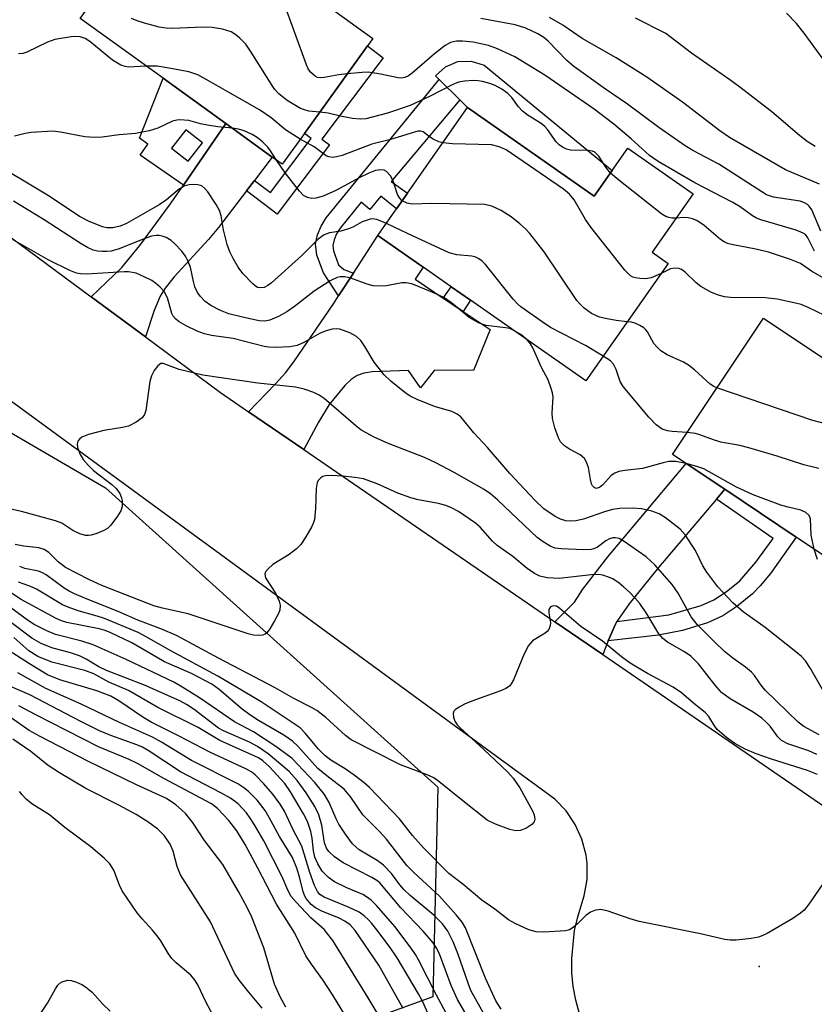
# Model space of a CAD drawing. Units: inches. Extents: x 1273760 to 1279760, y 473454 to 477454.
# Drawn here: x 1273857 to 1274007, y 474618 to 474804 of the extents above; entities that cross this region are included whole.
import ezdxf

# ---------------------------------------------------------------- set-up
doc = ezdxf.new("R2010")
doc.units = ezdxf.units.IN
doc.header["$MEASUREMENT"] = 0
for name, color, linetype in [('BLDG-Footprint', 5, 'Continuous'), ('CULTRL-Pad', 6, 'Continuous'), ('ELEV-Spot Elevation', 7, 'Continuous'), ('NTRL-Trees', 3, 'Continuous'), ('TRANS-Driveway', 251, 'Continuous'), ('TRANS-Non Street Sidewalk', 7, 'Continuous'), ('TRANS-Road', 130, 'Continuous'), ('Undefined', 1, 'Continuous')]:
    doc.layers.add(name, color=color, linetype=linetype)

msp = doc.modelspace()

# ---------------------------------------------------------------- linework, layer by layer
at = {"layer": 'BLDG-Footprint'}
for points, elevation in [([(1273910.98, 474782.42), (1273906.81, 474776.63), (1273904.94, 474777.98), (1273896.22, 474784.27), (1273884.37, 474792.81), (1273868.78, 474804.06), (1273885.87, 474827.76), (1273923.9, 474800.33), (1273922.88, 474798.91)], 211.25), ([(1273941.69, 474787.31), (1273965.57, 474770.61), (1273968.96, 474775.46), (1273971.88, 474779.63), (1273984.16, 474771.04), (1273976.47, 474760.04), (1273979.45, 474757.95), (1273963.98, 474735.83), (1273942.29, 474751), (1273938.63, 474753.56), (1273933.36, 474757.24), (1273924.83, 474763.21), (1273928.34, 474768.23), (1273930.42, 474771.2)], 206.86), ([(1274009.35, 474739.65), (1274021.36, 474731.62), (1274026.58, 474739.42), (1274040.39, 474730.18), (1274018.03, 474696.75), (1274003.6, 474706.4), (1273990.12, 474715.41), (1273982.88, 474720.26), (1273980.3, 474721.98), (1273997.44, 474747.62)], 206.16)]:
    msp.add_lwpolyline(points, close=True, dxfattribs=dict(at, elevation=elevation))
at = {"layer": 'CULTRL-Pad'}
msp.add_lwpolyline([(1273968.96, 474775.46), (1273965.57, 474770.61), (1273941.69, 474787.31), (1273940.25, 474788.73), (1273936.39, 474792.57), (1273935.68, 474793.26), (1273937.54, 474794.99), (1273939.88, 474795.96), (1273942.41, 474796.06), (1273944.82, 474795.28)], close=True, dxfattribs=at)
at = {"layer": 'ELEV-Spot Elevation'}
msp.add_point((1273996.6, 474625.54, 191.79), dxfattribs=at)
at = {"layer": 'NTRL-Trees'}
msp.add_lwpolyline([(1273902.66, 474608.01), (1273863.75, 474603.38), (1273847.38, 474615.97), (1273785.44, 474650.09), (1273759.71, 474662.83), (1273759.72, 474772.34), (1273776.52, 474772.81), (1273802.66, 474756.99), (1273873.52, 474715.71), (1273936.11, 474659.31), (1273935.16, 474619.83)], close=True, dxfattribs=at)
at = {"layer": 'TRANS-Driveway'}
for points in [[(1273901.59, 474773.56), (1273900.1, 474771.6), (1273894.84, 474764.71), (1273892.95, 474762.44), (1273886.45, 474755.41), (1273884.76, 474753.26), (1273883.84, 474751.77), (1273882.7, 474749.09), (1273881.05, 474744.1), (1273870.82, 474751.67), (1273876.6, 474757.17), (1273879.98, 474761.32), (1273885.6, 474768.91), (1273888.22, 474772.68), (1273896.22, 474784.27), (1273904.94, 474777.98)], [(1273937.14, 474751.43), (1273940.89, 474748.91), (1273945.96, 474745.5), (1273942.83, 474737.78), (1273935.51, 474737.82), (1273932.83, 474734.54), (1273930.56, 474737.81), (1273923.76, 474737.5), (1273922.17, 474737.25), (1273920.9, 474736.82), (1273919.8, 474736.07), (1273918.62, 474734.98), (1273915.63, 474731.37), (1273913.65, 474728.08), (1273910.86, 474722.88), (1273900.47, 474730), (1273905.54, 474735.24), (1273907.44, 474737.37), (1273909.02, 474739.44), (1273916.44, 474750.31), (1273917.42, 474751.81), (1273920.24, 474756.14), (1273924.83, 474763.21), (1273933.36, 474757.24), (1273931.84, 474754.99)], [(1273990.12, 474715.41), (1273988.57, 474713.58), (1273977.65, 474700.68), (1273972.14, 474693.87), (1273969.83, 474690.51), (1273969.55, 474690.02), (1273968.19, 474686.86), (1273967.2, 474684.27), (1273958.15, 474690.47), (1273961.87, 474694.15), (1273963.43, 474696.63), (1273968.09, 474702.71), (1273982.88, 474720.26)]]:
    msp.add_lwpolyline(points, close=True, dxfattribs=at)
at = {"layer": 'TRANS-Non Street Sidewalk'}
for points in [[(1273900.1, 474771.6), (1273901.59, 474773.56), (1273904.6, 474771.28), (1273912.28, 474781.44), (1273910.98, 474782.42), (1273922.88, 474798.91), (1273925.84, 474796.67), (1273914.28, 474781.35), (1273915.69, 474780.29), (1273905.85, 474767.25)], [(1273920.24, 474756.14), (1273917.42, 474751.81), (1273914.57, 474756.15), (1273913.35, 474759.5), (1273913.08, 474761.57), (1273913.47, 474763.33), (1273914.13, 474764.99), (1273915.1, 474766.5), (1273936.39, 474792.57), (1273940.25, 474788.73), (1273927.31, 474773.38), (1273930.42, 474771.2), (1273928.34, 474768.23), (1273925.39, 474770.63), (1273923.33, 474768.11), (1273921.67, 474769.47), (1273917.71, 474764.6), (1273917.01, 474763.51), (1273916.56, 474762.39), (1273916.32, 474761.29), (1273916.47, 474760.33), (1273917.43, 474757.65), (1273918.44, 474756.77)], [(1273940.89, 474748.91), (1273937.14, 474751.43), (1273938.63, 474753.56), (1273942.29, 474751)], [(1273968.19, 474686.86), (1273969.55, 474690.02), (1273969.83, 474690.51), (1273979.63, 474691.76), (1273985.71, 474693.54), (1273988.08, 474694.57), (1273990.43, 474696.12), (1273992.99, 474698.2), (1273996, 474701.69), (1273999.22, 474706.14), (1273988.57, 474713.58), (1273990.12, 474715.41), (1274003.6, 474706.4), (1273998.73, 474699.58), (1273996.82, 474697.23), (1273995.38, 474695.7), (1273992.43, 474693.32), (1273989.8, 474691.57), (1273986.86, 474690.29), (1273982.21, 474688.83), (1273977.69, 474687.96)]]:
    msp.add_lwpolyline(points, close=True, dxfattribs=at)
for points in [[(1273896.22, 474784.27, 0), (1273888.22, 474772.68, 0), (1273880.07, 474778.34, 0), (1273881.51, 474780.41, 0), (1273879.92, 474781.52, 0), (1273884.37, 474792.81, 0)], [(1273885.97, 474779.66, 0), (1273889.12, 474777.2, 0), (1273891.81, 474780.64, 0), (1273888.65, 474783.1, 0)]]:
    msp.add_polyline3d(points, close=True, dxfattribs=at)
at = {"layer": 'TRANS-Road'}
for points in [[(1273962.78, 474616.64, 0), (1273962.1, 474619.19, 0), (1273961.62, 474621.79, 0), (1273961.36, 474624.41, 0), (1273961.31, 474627.05, 0), (1273961.85, 474632.3, 0), (1273962.44, 474634.88, 0), (1273963.69, 474638.87, 0), (1273964.22, 474641.91, 0), (1273964.22, 474644.99, 0), (1273964.03, 474646.52, 0), (1273963.25, 474649.5, 0), (1273961.98, 474652.3, 0), (1273960.26, 474654.85, 0), (1273958.12, 474657.07, 0), (1273825.36, 474754.15, 0), (1273776.65, 474791.64, 0), (1273766.32, 474800.47, 0), (1273759.73, 474806.69, 0)], [(1273798.42, 474805.36, 0), (1273800.86, 474803.47, 0), (1273870.82, 474751.67, 0), (1273881.05, 474744.1, 0), (1273895.21, 474733.61, 0), (1273900.47, 474730, 0), (1273910.86, 474722.88, 0), (1273958.15, 474690.47, 0), (1273967.2, 474684.27, 0), (1274012.38, 474653.3, 0)]]:
    msp.add_polyline3d(points, dxfattribs=at)
at = {"layer": 'Undefined'}
for points, elevation in [([(1273919.06, 474793.62), (1273917.44, 474793.43), (1273914.73, 474792.94), (1273913.96, 474792.89), (1273913.47, 474792.96), (1273913, 474793.18), (1273912.19, 474793.88), (1273911.71, 474794.56), (1273911.36, 474795.36), (1273906.99, 474807.37)], 212), ([(1274008.65, 474796.43), (1274005.07, 474801.3), (1274003.64, 474803.11), (1274001.76, 474805.05)], 220), ([(1273913.87, 474786.42), (1273911.85, 474786.64), (1273911.01, 474786.84), (1273910.22, 474787.14), (1273907.75, 474788.64), (1273906.2, 474789.9), (1273905.42, 474790.71), (1273904.89, 474791.42), (1273900.96, 474797.74), (1273899.97, 474799.22), (1273898.76, 474800.41), (1273897.88, 474801.1), (1273897.17, 474801.53), (1273895.58, 474802.06), (1273893.64, 474802.4), (1273891.88, 474802.41), (1273886.09, 474802.2), (1273884.94, 474802.24), (1273883.63, 474802.45), (1273880.85, 474803.19), (1273879.48, 474803.61), (1273878.42, 474804.06)], 210), ([(1274008.21, 474764.04), (1274006.51, 474768.03), (1274006.06, 474768.71), (1274005.73, 474769.02), (1274005.15, 474769.38), (1274004.36, 474769.64), (1273999.3, 474770.44), (1273997.98, 474770.89), (1273989.04, 474776.62), (1273984.1, 474779.23), (1273982.65, 474780.08), (1273977.7, 474783.51), (1273971.85, 474787.94), (1273967.65, 474790.75), (1273961.71, 474795.02), (1273960.38, 474796.18), (1273956.89, 474799.79), (1273956.05, 474800.49), (1273954.95, 474801.2), (1273952.65, 474802.26), (1273950.65, 474802.87), (1273944.23, 474804.05)], 214), ([(1274007.99, 474772.89), (1274001.56, 474775.57), (1273991.06, 474781.66), (1273989.18, 474782.94), (1273982.21, 474788.31), (1273975.47, 474793.05), (1273969.71, 474796.64), (1273963.27, 474800.29), (1273959.64, 474802.78), (1273957.16, 474804.25)], 216), ([(1274007.17, 474779.97), (1274005.64, 474780.92), (1274004.23, 474782.02), (1273998.98, 474786.47), (1273993, 474791.16), (1273991.1, 474792.54), (1273983.86, 474797.51), (1273979.03, 474801.25), (1273973.32, 474804.12)], 218), ([(1273881.18, 474795.11), (1273877.79, 474794.93), (1273877.22, 474795), (1273876.42, 474795.28), (1273874.86, 474796.25), (1273870.61, 474799.75), (1273869.71, 474800.29), (1273868.76, 474800.64), (1273867.94, 474800.69), (1273867.09, 474800.63), (1273863.99, 474800.14), (1273862.63, 474799.63), (1273858.71, 474797.71), (1273857.94, 474797.45), (1273857.14, 474797.41)], 208), ([(1274007.03, 474760.27), (1274005.78, 474762.79), (1274005.31, 474763.36), (1274004.89, 474763.67), (1274003.58, 474764.2), (1273996.91, 474766.14), (1273996.12, 474766.45), (1273995.37, 474766.9), (1273993.02, 474768.58), (1273991.66, 474769.43), (1273984.48, 474773.09), (1273977.59, 474777.12), (1273975.94, 474778.24), (1273972.5, 474781.38), (1273969.24, 474784.14), (1273967.69, 474785.39), (1273965.52, 474786.98), (1273956.23, 474793.37), (1273950.59, 474796.83), (1273947.35, 474798.38), (1273945.67, 474798.97), (1273942.77, 474799.59), (1273940.78, 474799.78), (1273939.65, 474799.78), (1273938.51, 474799.53), (1273937.51, 474798.99), (1273935.46, 474797.39), (1273931.3, 474793.79), (1273930.6, 474793.3), (1273929.9, 474792.98), (1273929.17, 474792.85), (1273928.64, 474792.87), (1273925.03, 474793.63), (1273922.97, 474793.93), (1273921.85, 474793.9), (1273919.06, 474793.62)], 212), ([(1273910.19, 474781.32), (1273907.44, 474783.09), (1273904.71, 474785.35), (1273902.54, 474786.88), (1273896.54, 474790.25), (1273893.52, 474792.04), (1273890.91, 474793.43), (1273889.21, 474794.04), (1273885.82, 474794.68), (1273883.27, 474795.06), (1273881.18, 474795.11)], 208), ([(1273968.62, 474774.97), (1273967.75, 474776.06), (1273966.42, 474778.14), (1273965.67, 474778.87), (1273965.21, 474779.09), (1273964.4, 474779.21), (1273961.07, 474779.26), (1273960.34, 474779.44), (1273959.59, 474779.81), (1273958.93, 474780.3), (1273958.38, 474780.86), (1273956.79, 474783.14), (1273956.26, 474783.76), (1273955.58, 474784.3), (1273953.09, 474785.81), (1273952.04, 474786.59), (1273951.29, 474787.42), (1273950.02, 474789.2), (1273949.26, 474789.96), (1273948.13, 474790.74), (1273946.92, 474791.43), (1273945.89, 474791.83), (1273944.54, 474792.19), (1273943.71, 474792.33), (1273942.85, 474792.36), (1273941.12, 474792.26), (1273939.99, 474792.07), (1273938.95, 474791.66), (1273934.68, 474789.45), (1273930.89, 474787.66), (1273926.66, 474786.23), (1273922.53, 474785.19), (1273921.5, 474785.08), (1273920.07, 474785.21), (1273917.78, 474785.65), (1273915.49, 474786.24), (1273913.87, 474786.42)], 210), ([(1273897.42, 474783.41), (1273894.69, 474783.68), (1273892.76, 474783.97), (1273891.39, 474784.24), (1273889.2, 474784.84), (1273887.54, 474784.99), (1273886.99, 474784.95), (1273886.16, 474784.72), (1273883.37, 474783.39), (1273881.73, 474782.91), (1273879.17, 474782.43), (1273876.11, 474782.17), (1273872.88, 474781.71), (1273871.39, 474781.68), (1273869.61, 474781.81), (1273865.06, 474782.69), (1273863.61, 474782.85), (1273859.56, 474782.59), (1273858.42, 474782.41), (1273856.41, 474781.91)], 206), ([(1273905.76, 474777.39), (1273904.6, 474779.15), (1273904.08, 474779.81), (1273903.15, 474780.75), (1273902.07, 474781.64), (1273901.12, 474782.23), (1273899.64, 474782.92), (1273898.59, 474783.24), (1273897.42, 474783.41)], 206), ([(1273937.02, 474780.63), (1273936.28, 474780.84), (1273935.24, 474781.32), (1273934.52, 474781.78), (1273933.37, 474782.72), (1273932.87, 474782.85), (1273932.37, 474782.82), (1273927.19, 474781.25), (1273923.71, 474780.4), (1273918.09, 474778.27), (1273917.05, 474777.99), (1273916.3, 474777.91), (1273915.56, 474778.02), (1273915.07, 474778.23), (1273912.82, 474779.88), (1273910.19, 474781.32)], 208), ([(1273978.06, 474755.96), (1273976.31, 474755.22), (1273975.23, 474755.04), (1273974.13, 474755.09), (1273973.33, 474755.22), (1273972.82, 474755.37), (1273972.36, 474755.63), (1273971.35, 474756.65), (1273964.92, 474764.78), (1273963.94, 474766.22), (1273961.75, 474769.94), (1273960.91, 474771.01), (1273959.79, 474771.9), (1273948.99, 474779.32), (1273947.67, 474779.93), (1273946.24, 474780.26), (1273938.86, 474780.47), (1273937.02, 474780.63)], 208), ([(1273926.42, 474765.49), (1273924.63, 474766.23), (1273923.86, 474766.33), (1273923.35, 474766.29), (1273921.86, 474765.78), (1273920.09, 474764.8), (1273919.28, 474764.45), (1273917.85, 474764.05), (1273915.74, 474763.7), (1273914.7, 474763.3), (1273913.57, 474762.5), (1273910.5, 474759.45), (1273904.77, 474754.3), (1273904.1, 474753.8), (1273903.4, 474753.44), (1273902.66, 474753.33), (1273902.18, 474753.43), (1273901.7, 474753.7), (1273901.27, 474754.07), (1273899.42, 474756.05), (1273898.54, 474757.22), (1273897.54, 474758.9), (1273896.92, 474760.14), (1273896.47, 474761.49), (1273895.76, 474764.25), (1273895.3, 474766.92), (1273894.98, 474767.89), (1273894.35, 474769.05), (1273892.77, 474771.43), (1273892.25, 474772.08), (1273891.65, 474772.57), (1273890.91, 474772.77), (1273890.09, 474772.8), (1273889.26, 474772.73), (1273888.46, 474772.54), (1273887.49, 474771.96), (1273885, 474769.94), (1273883.62, 474768.97), (1273877.49, 474765.47), (1273876.3, 474764.97), (1273874.9, 474764.63), (1273873.79, 474764.63), (1273872.97, 474764.82), (1273870.3, 474765.93), (1273868.77, 474766.72), (1273862.58, 474770.82), (1273851.77, 474777.25)], 204), ([(1273929.41, 474769.75), (1273928.93, 474770.24), (1273928.54, 474770.91), (1273927.69, 474773.5), (1273927.18, 474774.47), (1273926.42, 474775.27), (1273926, 474775.49), (1273925.38, 474775.59), (1273924.39, 474775.44), (1273923.14, 474774.96), (1273921.42, 474774.11), (1273916.89, 474771.66), (1273914.49, 474770.58), (1273913.12, 474770.21), (1273912.32, 474770.2), (1273911.55, 474770.34), (1273910.83, 474770.74), (1273910.04, 474771.55), (1273907.35, 474775.01), (1273905.76, 474777.39)], 206), ([(1273980.97, 474766.48), (1273980.14, 474766.47), (1273979.58, 474766.57), (1273979.05, 474766.76), (1273978.31, 474767.2), (1273970.16, 474773.62), (1273968.62, 474774.97)], 210), ([(1273950.3, 474745.4), (1273949.65, 474745.66), (1273948.85, 474745.84), (1273945.24, 474746.28), (1273943.74, 474746.77), (1273942.01, 474747.77), (1273938.66, 474750.51), (1273937.21, 474751.51), (1273935.06, 474752.53), (1273931.21, 474754.1), (1273930.12, 474754.31), (1273929.31, 474754.32), (1273926.44, 474753.75), (1273925.03, 474753.68), (1273923.91, 474753.73), (1273922.78, 474754.01), (1273919.71, 474755.16), (1273918.57, 474755.4), (1273917.72, 474755.39), (1273917.16, 474755.28), (1273915.84, 474754.66), (1273912.81, 474752.75), (1273909.11, 474749.85), (1273907.68, 474748.83), (1273906.12, 474747.97), (1273904.5, 474747.26), (1273903.52, 474747.06), (1273902.46, 474747.13), (1273899.35, 474747.8), (1273896.77, 474748.48), (1273895.17, 474749.11), (1273893.37, 474749.99), (1273892.28, 474750.8), (1273891.34, 474751.77), (1273890.87, 474752.47), (1273890.38, 474753.54), (1273890.08, 474754.56), (1273889.51, 474757.25), (1273889.1, 474758.31), (1273888.58, 474759.32), (1273887.91, 474760.23), (1273886.53, 474761.68), (1273885.88, 474762.24), (1273884.96, 474762.8), (1273884.21, 474763.08), (1273883.64, 474763.18), (1273883.06, 474763.18), (1273882.22, 474763.05), (1273880.61, 474762.51), (1273876.13, 474760.7), (1273874.61, 474760.26), (1273873.78, 474760.17), (1273872.91, 474760.18), (1273872.04, 474760.26), (1273871.21, 474760.46), (1273870.16, 474760.92), (1273868.92, 474761.62), (1273861.97, 474766.16), (1273856.21, 474769.67)], 202), ([(1273971.77, 474746.97), (1273969.68, 474747.18), (1273967.97, 474747.49), (1273966.56, 474747.84), (1273965.02, 474748.53), (1273963.68, 474749.5), (1273962.85, 474750.31), (1273962.3, 474750.99), (1273956.14, 474760.11), (1273953.41, 474763.58), (1273952.63, 474764.46), (1273951.52, 474765.43), (1273949.89, 474766.69), (1273948.04, 474767.92), (1273946.29, 474768.7), (1273944.95, 474769.02), (1273934.99, 474769.21), (1273931.3, 474769.1), (1273930.32, 474769.28), (1273929.41, 474769.75)], 206), ([(1274011.36, 474753.66), (1274006.46, 474756.5), (1274004.42, 474757.92), (1274002.54, 474758.69), (1273998.35, 474760.09), (1273995.98, 474760.64), (1273991.74, 474761.42), (1273990.64, 474761.72), (1273990.02, 474762), (1273989.35, 474762.44), (1273986.29, 474765.09), (1273984.86, 474766), (1273984.09, 474766.33), (1273983.27, 474766.53), (1273982.4, 474766.59), (1273980.97, 474766.48)], 210), ([(1273967.26, 474740.51), (1273963.92, 474742.5), (1273957.32, 474745.9), (1273955.74, 474746.94), (1273951.75, 474749.78), (1273951.11, 474750.34), (1273950.31, 474751.19), (1273945.06, 474757.72), (1273944.45, 474758.34), (1273943.83, 474758.81), (1273943.25, 474759.12), (1273942.53, 474759.33), (1273939.66, 474759.55), (1273938.22, 474759.95), (1273930.37, 474763.56), (1273926.42, 474765.49)], 204), ([(1274009.81, 474675.51), (1274006.29, 474681.67), (1274005.33, 474683.13), (1274004.56, 474683.93), (1274003.51, 474684.83), (1273997.73, 474689.4), (1273993.62, 474692.32), (1273991.64, 474694.01), (1273988.86, 474697.03), (1273986.74, 474699.78), (1273986.03, 474701), (1273984.64, 474703.87), (1273982.71, 474706.85), (1273981.71, 474707.89), (1273978.97, 474710.04), (1273977.76, 474710.81), (1273976.41, 474711.3), (1273974.44, 474711.74), (1273972.74, 474711.85), (1273970.4, 474711.79), (1273968.98, 474711.63), (1273967.47, 474711.19), (1273963.52, 474709.77), (1273962.1, 474709.46), (1273961.03, 474709.42), (1273960.24, 474709.5), (1273959.2, 474709.81), (1273958.2, 474710.29), (1273956.07, 474711.73), (1273954.28, 474713.42), (1273949.66, 474718.36), (1273945.47, 474723.26), (1273942.86, 474726.05), (1273940.41, 474729.03), (1273939.74, 474729.54), (1273938.74, 474730.05), (1273935.47, 474730.97), (1273932.23, 474732.3), (1273930.93, 474732.93), (1273929.92, 474733.62), (1273927.28, 474735.8), (1273926.03, 474736.96), (1273924.12, 474739.35), (1273922.39, 474742.27), (1273921.59, 474743.43), (1273920.79, 474744.19), (1273919.52, 474744.85), (1273917.63, 474745.54), (1273917.08, 474745.63), (1273916.22, 474745.55), (1273915.07, 474745.25), (1273913.97, 474744.82), (1273910.9, 474743.08), (1273909.6, 474742.5), (1273908.25, 474742.21), (1273905.68, 474742.11), (1273904.26, 474742.15), (1273903.41, 474742.27), (1273897.55, 474743.82), (1273893.52, 474744.39), (1273892.16, 474744.68), (1273890.82, 474745.18), (1273888.69, 474746.22), (1273887.4, 474746.94), (1273886.76, 474747.45), (1273886.29, 474748.03), (1273886.05, 474748.49), (1273885.18, 474751.46), (1273884.58, 474752.65), (1273883.84, 474753.49), (1273882.97, 474754.23), (1273882.23, 474754.7), (1273880.91, 474755.38), (1273879.28, 474756.08), (1273877.88, 474756.33), (1273877.03, 474756.34), (1273869.99, 474755.95), (1273868.82, 474755.97), (1273868.09, 474756.1), (1273866.83, 474756.61), (1273862.72, 474758.65), (1273856.17, 474762.38)], 200), ([(1274008.96, 474748.12), (1274005.86, 474749.64), (1274004.54, 474750.19), (1274003.43, 474750.49), (1274000.02, 474751.2), (1273997.75, 474751.49), (1273991.21, 474751.53), (1273990.07, 474751.68), (1273988.98, 474751.95), (1273987.66, 474752.5), (1273985.62, 474753.58), (1273984.74, 474754.3), (1273982.69, 474756.31), (1273982.01, 474756.78), (1273981.52, 474756.96), (1273980.74, 474757.05), (1273979.95, 474756.93), (1273978.06, 474755.96)], 208), ([(1273952.94, 474743.55), (1273951.72, 474744.58), (1273950.3, 474745.4)], 202), ([(1273988.66, 474734.49), (1273988.06, 474734.76), (1273987.36, 474735.22), (1273984.44, 474737.88), (1273983.32, 474738.77), (1273982.34, 474739.32), (1273979.27, 474740.75), (1273978.13, 474741.5), (1273977.33, 474742.25), (1273976.8, 474742.88), (1273975.61, 474745.04), (1273975.29, 474745.46), (1273974.88, 474745.83), (1273974.16, 474746.28), (1273973.38, 474746.65), (1273972.55, 474746.88), (1273971.77, 474746.97)], 206), ([(1273982.85, 474720.27), (1273980.95, 474720.67), (1273979.61, 474720.63), (1273978.53, 474720.42), (1273974.64, 474719.31), (1273971.31, 474718.97), (1273970.21, 474718.76), (1273969.43, 474718.47), (1273968.73, 474718.02), (1273967.16, 474716.24), (1273966.56, 474715.75), (1273965.91, 474715.59), (1273965.54, 474715.73), (1273965.25, 474716.04), (1273965.03, 474716.46), (1273964.84, 474717.25), (1273964.51, 474719.52), (1273964.13, 474720.53), (1273963.72, 474721.21), (1273962.9, 474721.9), (1273960.91, 474722.97), (1273959.98, 474723.59), (1273959.2, 474724.34), (1273958.8, 474725.08), (1273958.13, 474727.01), (1273957.7, 474728.71), (1273957.65, 474729.8), (1273957.8, 474732.79), (1273957.71, 474733.6), (1273957.48, 474734.42), (1273956.86, 474736.01), (1273955.65, 474738.35), (1273953.97, 474742.04), (1273953.53, 474742.82), (1273952.94, 474743.55)], 202), ([(1273983.07, 474726.12), (1273980.21, 474726.28), (1273979.34, 474726.39), (1273978.32, 474726.76), (1273977.21, 474727.52), (1273975.84, 474729.02), (1273971.02, 474734.76), (1273970.46, 474735.72), (1273969.71, 474737.96), (1273969.2, 474738.96), (1273968.6, 474739.59), (1273967.26, 474740.51)], 204), ([(1274007.9, 474669.2), (1274005.01, 474670.76), (1274003.96, 474671.54), (1273997.83, 474677.5), (1273997.12, 474678.32), (1273995.72, 474680.32), (1273995.16, 474680.96), (1273994.02, 474681.9), (1273991.64, 474683.59), (1273990.11, 474684.86), (1273988.24, 474686.61), (1273984.92, 474689.93), (1273983.79, 474691.41), (1273981.39, 474695.86), (1273980.24, 474697.46), (1273976.94, 474701.2), (1273975.31, 474702.67), (1273973.91, 474703.72), (1273971.01, 474705.73), (1273970.25, 474706.12), (1273969.54, 474706.29), (1273969.06, 474706.28), (1273968.46, 474706.11), (1273967.75, 474705.69), (1273966.19, 474704.51), (1273965.51, 474704.2), (1273964.98, 474704.08), (1273963.52, 474704.02), (1273959.35, 474704.17), (1273958.2, 474704.35), (1273957.41, 474704.66), (1273955.92, 474705.49), (1273954.8, 474706.31), (1273947.34, 474713.4), (1273946.01, 474714.56), (1273944.86, 474715.4), (1273939.19, 474718.59), (1273935.76, 474720.42), (1273933.57, 474721.38), (1273926.64, 474724.09), (1273924.13, 474725.22), (1273922.59, 474726.02), (1273921.58, 474726.63), (1273920.64, 474727.33), (1273914.69, 474732.52), (1273913.77, 474733.13), (1273912.77, 474733.61), (1273910.94, 474734.25), (1273909.29, 474734.62), (1273902.24, 474735.42), (1273891.86, 474736.89), (1273887.41, 474737.97), (1273884.39, 474739.09), (1273883.94, 474739.08), (1273883.37, 474738.69), (1273882.72, 474737.81), (1273882.19, 474736.78), (1273881.9, 474735.68), (1273881.12, 474730.26), (1273880.87, 474729.48), (1273880.41, 474728.86), (1273879.32, 474728.07), (1273877.85, 474727.32), (1273876.71, 474727.03), (1273873.22, 474726.46), (1273870.36, 474725.73), (1273869.05, 474725.21), (1273868.63, 474724.88), (1273868.34, 474724.46), (1273868.18, 474723.98), (1273868.26, 474723.25), (1273868.76, 474721.99), (1273869.33, 474721.03), (1273870.24, 474719.96), (1273871.25, 474718.97), (1273874.7, 474716.34), (1273875.56, 474715.59), (1273876.24, 474714.64), (1273876.56, 474713.83), (1273876.67, 474713.28), (1273876.68, 474712.16), (1273876.42, 474711.35), (1273875.8, 474710.34), (1273874.55, 474708.65), (1273873.92, 474708.04), (1273873.21, 474707.63), (1273871.91, 474707.11), (1273870.85, 474706.79), (1273870.32, 474706.71), (1273869.78, 474706.72), (1273868.7, 474707.02), (1273867.4, 474707.65), (1273865.33, 474709.02), (1273864.13, 474709.48), (1273857.74, 474711.23), (1273853.41, 474712.19)], 198), ([(1274026.64, 474709.62), (1274025.95, 474710.49), (1274023.33, 474714.53), (1274021.96, 474716.46), (1274015.22, 474725.43), (1274014.47, 474726.32), (1274013.82, 474726.84), (1274012.8, 474727.24), (1274009.58, 474727.64), (1274006.74, 474728.37), (1273988.66, 474734.49)], 206), ([(1274007.86, 474719.3), (1274005.01, 474720.02), (1273999.99, 474721.64), (1273994.65, 474723.21), (1273992.95, 474723.65), (1273989.39, 474724.26), (1273988, 474724.7), (1273985.42, 474725.68), (1273984.6, 474725.89), (1273983.07, 474726.12)], 204), ([(1274006.95, 474704.16), (1274006.39, 474706.76), (1274006.3, 474709.82), (1274006.05, 474710.45), (1274005.42, 474711.07), (1274004.45, 474711.48), (1274002.07, 474712.03), (1274000.71, 474712.44), (1273995.48, 474714.37), (1273992.36, 474715.83), (1273986.19, 474719.24), (1273984.89, 474719.73), (1273982.85, 474720.27)], 202), ([(1274007.47, 474665.48), (1274005.95, 474666.16), (1274002, 474667.49), (1274000.79, 474668.1), (1274000.12, 474668.79), (1273998.66, 474670.81), (1273997.95, 474671.58), (1273997.11, 474672.31), (1273995.49, 474673.47), (1273991.18, 474675.93), (1273989.55, 474677.16), (1273988.31, 474678.5), (1273985.19, 474682.55), (1273983.75, 474683.97), (1273982.57, 474684.83), (1273979.35, 474686.63), (1273978.46, 474687.31), (1273977.74, 474688.2), (1273975.47, 474691.97), (1273974.12, 474693.88), (1273973.19, 474694.99), (1273972.18, 474696.02), (1273971.14, 474697.01), (1273970.24, 474697.72), (1273969.04, 474698.52), (1273968.26, 474698.89), (1273967.16, 474699.24), (1273966.36, 474699.35), (1273964.97, 474699.32), (1273958.98, 474698.59), (1273956.69, 474698.76), (1273955.31, 474699.06), (1273954.32, 474699.55), (1273952.92, 474700.47), (1273950.23, 474702.76), (1273947.31, 474704.83), (1273946.42, 474705.67), (1273944.08, 474708.26), (1273943.2, 474709.03), (1273939.99, 474711.21), (1273938.71, 474711.95), (1273937.62, 474712.35), (1273936.21, 474712.74), (1273932.38, 474713.44), (1273931, 474713.82), (1273928.58, 474714.69), (1273924.71, 474716.44), (1273922.1, 474717.37), (1273920.45, 474717.66), (1273918.22, 474717.9), (1273916, 474718.03), (1273914.93, 474717.97), (1273914.45, 474717.83), (1273914.07, 474717.59), (1273913.62, 474717.1), (1273913.41, 474716.66), (1273913.23, 474715.57), (1273913.07, 474711.8), (1273912.86, 474709.74), (1273912.72, 474709.17), (1273912.39, 474708.4), (1273911.26, 474706.44), (1273910.31, 474705.03), (1273909.5, 474704.21), (1273908.09, 474703.15), (1273905.05, 474701.22), (1273904.15, 474700.46), (1273903.66, 474699.85), (1273903.54, 474699.42), (1273903.69, 474698.74), (1273905.52, 474695.82), (1273906.21, 474694.35), (1273906.39, 474693.61), (1273906.33, 474692.67), (1273906.04, 474691.88), (1273905.36, 474690.61), (1273904.46, 474689.12), (1273903.96, 474688.46), (1273903.57, 474688.14), (1273903.08, 474687.96), (1273902.27, 474687.87), (1273901.41, 474687.93), (1273900.39, 474688.19), (1273889.08, 474691.98), (1273884.27, 474693.01), (1273882.61, 474693.44), (1273872.86, 474697.29), (1273870.37, 474698.43), (1273866.03, 474700.66), (1273864.63, 474701.74), (1273862.84, 474703.5), (1273862, 474704.07), (1273860.97, 474704.36), (1273858.15, 474704.72), (1273856.52, 474705.03)], 196), ([(1274007.59, 474702.19), (1274006.95, 474704.16)], 202), ([(1274007.57, 474661.7), (1274005.69, 474662.43), (1273998.92, 474664.59), (1273996.03, 474665.61), (1273994, 474666.46), (1273992.05, 474667.52), (1273990.45, 474668.7), (1273988.73, 474670.19), (1273988.2, 474670.84), (1273987.16, 474672.62), (1273986.51, 474673.34), (1273984.25, 474675.14), (1273982.02, 474677.07), (1273980.4, 474678.12), (1273975.61, 474680.73), (1273972.31, 474682.68), (1273970.7, 474683.87), (1273967.13, 474686.81), (1273963.06, 474689.6), (1273959.11, 474692.99), (1273958.46, 474693.37), (1273957.86, 474693.46), (1273957.35, 474693.26), (1273957.04, 474692.77), (1273957.04, 474692.16), (1273957.32, 474690.29), (1273957.26, 474689.76), (1273956.98, 474689.03), (1273956.68, 474688.64), (1273956.31, 474688.31), (1273953.94, 474686.85), (1273953.19, 474686), (1273952.36, 474684.45), (1273950.33, 474679.53), (1273949.92, 474678.78), (1273949.58, 474678.36), (1273948.89, 474677.89), (1273948.1, 474677.55), (1273942.52, 474675.51), (1273941.14, 474674.94), (1273940.13, 474674.41), (1273939.46, 474673.96), (1273939.13, 474673.61), (1273938.98, 474673.21), (1273939.06, 474672.5), (1273939.34, 474671.76), (1273939.78, 474671.08), (1273940.31, 474670.47), (1273944.8, 474666.42), (1273949.3, 474662.11), (1273950.3, 474661.04), (1273951.57, 474659.22), (1273953.91, 474654.86), (1273954.22, 474654.08), (1273954.35, 474653.28), (1273954.26, 474652.8), (1273953.8, 474652.26), (1273952.65, 474651.55), (1273951.62, 474651.15), (1273950.78, 474651.09), (1273949.68, 474651.34), (1273946.95, 474652.32), (1273945.4, 474653.12), (1273940.79, 474656.72), (1273936.31, 474660.41), (1273935.36, 474661.06), (1273934.13, 474661.62), (1273929.11, 474663.52), (1273919.8, 474668.25), (1273918.72, 474669.06), (1273915.02, 474672.45), (1273913.32, 474673.77), (1273912.35, 474674.34), (1273908.98, 474676.04), (1273905.51, 474678.05), (1273894.79, 474683.62), (1273886.88, 474687.86), (1273883.94, 474689.11), (1273879.62, 474690.78), (1273875.94, 474692.4), (1273870.09, 474694.7), (1273867.7, 474695.72), (1273866.66, 474696.22), (1273865.72, 474696.79), (1273862.33, 474699.3), (1273861.65, 474699.7), (1273860.9, 474699.97), (1273858.36, 474700.52), (1273857.37, 474700.85)], 194), ([(1273948.06, 474617.51), (1273947.02, 474619.09), (1273945.06, 474623.35), (1273941.31, 474632.83), (1273940.68, 474633.92), (1273939.57, 474635.3), (1273936.44, 474638.82), (1273931.6, 474643.26), (1273930.29, 474644.59), (1273926.47, 474649.53), (1273925.15, 474650.96), (1273922.01, 474654.12), (1273919.7, 474657.43), (1273918.45, 474658.93), (1273915.5, 474661.19), (1273913.54, 474662.83), (1273909.76, 474667.03), (1273908.75, 474668), (1273907.11, 474669.13), (1273902.35, 474671.89), (1273900.74, 474672.91), (1273899.28, 474674.03), (1273894.94, 474677.71), (1273893.54, 474678.73), (1273889.73, 474680.72), (1273884.65, 474682.89), (1273878.51, 474686.5), (1273874.38, 474688.46), (1273873.3, 474688.87), (1273872.32, 474689.14), (1273866.26, 474690.34), (1273865.25, 474690.66), (1273864.23, 474691.09), (1273857.55, 474694.69), (1273853.46, 474697.4)], 190), ([(1274008.48, 474640.93), (1274005.96, 474637.28), (1274005.06, 474636.13), (1274004.41, 474635.56), (1274002.93, 474634.61), (1273998.1, 474631.76), (1273997.33, 474631.36), (1273996.52, 474631.06), (1273995.13, 474630.81), (1273992.28, 474630.51), (1273991.14, 474630.48), (1273990.12, 474630.6), (1273985.56, 474631.67), (1273974.01, 474634), (1273972.33, 474634.5), (1273968.21, 474635.97), (1273966.82, 474636.28), (1273965.8, 474636.17), (1273964.84, 474635.8), (1273963.99, 474635.15), (1273962.43, 474633.6), (1273961.6, 474632.88), (1273960.92, 474632.47), (1273960.12, 474632.26), (1273956.04, 474632.03), (1273954.6, 474632.06), (1273953.25, 474632.45), (1273950.64, 474633.63), (1273949.39, 474634.34), (1273946.82, 474636.34), (1273944.37, 474638.02), (1273940.84, 474641.03), (1273938.21, 474643.04), (1273933.45, 474647.84), (1273931.36, 474650.24), (1273928.87, 474653.33), (1273923.24, 474659.26), (1273922.23, 474660.16), (1273920.33, 474661.55), (1273918.64, 474662.74), (1273915.97, 474664.38), (1273914.86, 474665.26), (1273913.63, 474666.45), (1273911.19, 474669.45), (1273910.16, 474670.5), (1273902.82, 474675.38), (1273894.67, 474680.23), (1273885.81, 474685), (1273881.22, 474687.62), (1273879.66, 474688.43), (1273873.35, 474691.08), (1273871.98, 474691.53), (1273868.36, 474692.52), (1273866.49, 474693.2), (1273865.45, 474693.66), (1273860.51, 474696.61), (1273859.28, 474697.15), (1273857.18, 474697.91)], 192), ([(1273946.13, 474614.2), (1273942.35, 474621.03), (1273941.8, 474622.41), (1273939.89, 474627.98), (1273939.01, 474630.18), (1273937.99, 474632.18), (1273936.97, 474633.55), (1273935.34, 474635.2), (1273930.93, 474638.92), (1273929.68, 474640.06), (1273928.93, 474640.92), (1273927.36, 474643.06), (1273925.85, 474644.65), (1273924.71, 474645.48), (1273921.3, 474647.54), (1273920.06, 474648.63), (1273918.72, 474650.45), (1273917.49, 474652.35), (1273916.99, 474653.34), (1273915.66, 474656.44), (1273914.75, 474657.91), (1273912.92, 474660.2), (1273908.65, 474664.69), (1273907.25, 474665.81), (1273905.58, 474667), (1273901.37, 474669.71), (1273897.8, 474671.63), (1273891.24, 474676.12), (1273887.62, 474678.43), (1273886.37, 474679.11), (1273877.4, 474683.34), (1273871.19, 474686.1), (1273869.05, 474686.81), (1273864.09, 474688.09), (1273862.47, 474688.78), (1273860.09, 474689.98), (1273859.02, 474690.61), (1273854.5, 474693.97)], 188), ([(1273943.47, 474613.06), (1273939.83, 474619.31), (1273938.6, 474621.94), (1273936.51, 474627.72), (1273935.94, 474628.91), (1273935.22, 474630.03), (1273933.37, 474632.23), (1273929.13, 474636.59), (1273925.19, 474641.32), (1273924.6, 474641.77), (1273923.7, 474642.29), (1273918.29, 474645.04), (1273916.65, 474646.22), (1273915.59, 474647.18), (1273915.15, 474647.84), (1273914.77, 474648.82), (1273914.28, 474652.16), (1273913.68, 474654.09), (1273912.94, 474655.7), (1273911.34, 474658.22), (1273909.61, 474660.6), (1273908.1, 474662.26), (1273904.14, 474665.58), (1273902.13, 474667), (1273900.62, 474667.78), (1273895.74, 474669.95), (1273894.82, 474670.42), (1273890.21, 474673.96), (1273888.79, 474674.91), (1273887.51, 474675.59), (1273880.87, 474678.51), (1273873.74, 474681.26), (1273872.27, 474681.99), (1273869.87, 474683.43), (1273868.63, 474684.03), (1273866.93, 474684.61), (1273863.41, 474685.58), (1273861.44, 474686.35), (1273859.66, 474687.4), (1273855.61, 474690.43)], 186), ([(1273937.69, 474616.73), (1273935.86, 474620.12), (1273932.47, 474626.81), (1273931.9, 474627.82), (1273931.08, 474629.02), (1273928.04, 474633.05), (1273924.58, 474637.03), (1273923.55, 474638.06), (1273922.69, 474638.68), (1273921.97, 474639.08), (1273918.98, 474640.34), (1273916.64, 474641.5), (1273915.51, 474642.33), (1273914.36, 474643.52), (1273913.5, 474644.91), (1273912.97, 474646.14), (1273912.7, 474647.33), (1273912.44, 474649.74), (1273912.2, 474650.98), (1273911.56, 474652.86), (1273910.83, 474654.32), (1273908.37, 474658.41), (1273907.29, 474659.99), (1273904.36, 474663.19), (1273903.15, 474664.28), (1273902.31, 474664.84), (1273895.03, 474668.11), (1273891, 474670.55), (1273883.36, 474674.3), (1273877.84, 474677.5), (1273874.14, 474679.1), (1273871.36, 474680.64), (1273869.61, 474681.26), (1273863.44, 474682.88), (1273860.77, 474683.92), (1273859.08, 474684.98), (1273856.3, 474687.53)], 184), ([(1273935.56, 474613.72), (1273933.3, 474618.88), (1273932.49, 474620.42), (1273928.43, 474627.17), (1273927.11, 474629.1), (1273924.62, 474632.47), (1273923.7, 474633.65), (1273923.09, 474634.29), (1273922.21, 474635.08), (1273921.27, 474635.78), (1273919.43, 474636.67), (1273914.72, 474638.59), (1273913.89, 474639.13), (1273913.45, 474639.66), (1273912.88, 474640.83), (1273911.99, 474643.24), (1273910.48, 474648.19), (1273908.84, 474651.26), (1273907.22, 474654.79), (1273906.43, 474656.11), (1273905.03, 474658.01), (1273903.35, 474659.95), (1273901.74, 474661.64), (1273901.09, 474662.15), (1273900.09, 474662.72), (1273893.2, 474665.93), (1273887.41, 474668.93), (1273882.15, 474671.55), (1273880.56, 474672.51), (1273876.03, 474675.6), (1273874.52, 474676.47), (1273871.93, 474677.45), (1273864.93, 474679.52), (1273862.64, 474680.46), (1273859.2, 474682.52), (1273855.19, 474685.09)], 182), ([(1273929.56, 474617.63), (1273925, 474625.78), (1273920.53, 474632.31), (1273919.61, 474633.38), (1273918.61, 474634.11), (1273917.56, 474634.62), (1273914.26, 474635.95), (1273913.1, 474636.57), (1273912.26, 474637.24), (1273911.33, 474638.34), (1273911.04, 474638.82), (1273910.74, 474639.61), (1273910.12, 474642.2), (1273909.55, 474644.09), (1273908.72, 474646.05), (1273906.29, 474650), (1273904.38, 474653.59), (1273903.57, 474654.94), (1273902.08, 474656.86), (1273900.47, 474658.52), (1273899.59, 474659.21), (1273898.47, 474659.92), (1273889.74, 474664.35), (1273884.08, 474667.79), (1273882.37, 474668.72), (1273876.14, 474671.5), (1273868.98, 474674.92), (1273862.32, 474677.89), (1273857, 474680.83)], 180), ([(1273925.04, 474616.19), (1273923.01, 474619.62), (1273916.31, 474630.44), (1273914.7, 474632.49), (1273912.22, 474634.71), (1273909.43, 474637.63), (1273908.52, 474638.73), (1273907.87, 474639.91), (1273906.81, 474642.44), (1273903.35, 474649.18), (1273901.61, 474652.25), (1273900.8, 474653.51), (1273900.08, 474654.47), (1273898.51, 474656.15), (1273897.05, 474657.23), (1273895.26, 474658.27), (1273887.66, 474662.21), (1273881.77, 474666.1), (1273880.5, 474666.84), (1273879.42, 474667.3), (1273874.55, 474669.02), (1273872.41, 474669.94), (1273868.9, 474671.67), (1273859.27, 474676.72), (1273853.12, 474679.35)], 178), ([(1273924.66, 474606.48), (1273916.32, 474620.14), (1273914.43, 474623.04), (1273912.3, 474625.96), (1273911.26, 474627.54), (1273909.19, 474631.84), (1273905.75, 474637.27), (1273902.24, 474644.08), (1273899.8, 474648.53), (1273898.25, 474651.08), (1273896.75, 474653.03), (1273894.6, 474655.3), (1273893.51, 474656.15), (1273884.53, 474660.94), (1273879.58, 474663.79), (1273877.96, 474664.54), (1273872.19, 474666.9), (1273860.42, 474672.92), (1273857.24, 474674.62)], 176), ([(1273907.51, 474617.89), (1273906.44, 474619.85), (1273905.34, 474622.19), (1273903.35, 474629.09), (1273901.07, 474634.83), (1273900.21, 474636.67), (1273898.56, 474639.7), (1273895.63, 474644.73), (1273892.18, 474649.3), (1273889.89, 474652.75), (1273888.66, 474654.29), (1273887.87, 474655.07), (1273886.78, 474655.96), (1273885.02, 474657.17), (1273879.39, 474659.77), (1273870.32, 474664.13), (1273861.25, 474668.83), (1273859.18, 474670.01), (1273855.56, 474672.48)], 174), ([(1273903.02, 474617.7), (1273900.5, 474620.69), (1273898.77, 474622.93), (1273897.84, 474624.31), (1273893.29, 474633.96), (1273887.68, 474642.8), (1273887.05, 474644.35), (1273886.29, 474647.28), (1273885.71, 474648.61), (1273884.61, 474650.18), (1273883.38, 474651.38), (1273881.5, 474652.77), (1273879.3, 474654.15), (1273876.07, 474655.94), (1273869.83, 474659.05), (1273864.9, 474662), (1273862.75, 474663.42), (1273859.45, 474666.04), (1273856.06, 474668.37)], 172), ([(1273893.49, 474616.89), (1273892.29, 474619.12), (1273890.97, 474621.98), (1273890.42, 474622.91), (1273889.57, 474623.94), (1273886.83, 474626.26), (1273886.04, 474627.05), (1273885.4, 474627.9), (1273883.93, 474630.38), (1273883.28, 474631.31), (1273882.38, 474632.39), (1273880.42, 474634.5), (1273879.51, 474635.66), (1273876.65, 474639.81), (1273876.15, 474640.88), (1273875.08, 474643.67), (1273874.34, 474644.88), (1273873.29, 474645.92), (1273870.79, 474648.07), (1273865.86, 474651.69), (1273862.99, 474654.13), (1273859.68, 474656.17), (1273858.57, 474657.04), (1273857.83, 474657.86), (1273857.34, 474658.53)], 170), ([(1273859.85, 474614.52), (1273862.59, 474618.66), (1273864.1, 474621.36), (1273864.54, 474622.02), (1273864.92, 474622.38), (1273865.37, 474622.66), (1273866.39, 474622.96), (1273867.05, 474622.92), (1273868.08, 474622.61), (1273869.08, 474622.16), (1273869.77, 474621.73), (1273871.01, 474620.69), (1273873.04, 474618.45), (1273874.43, 474617.11)], 170)]:
    msp.add_lwpolyline(points, dxfattribs=dict(at, elevation=elevation))

doc.saveas('drawing.dxf')
